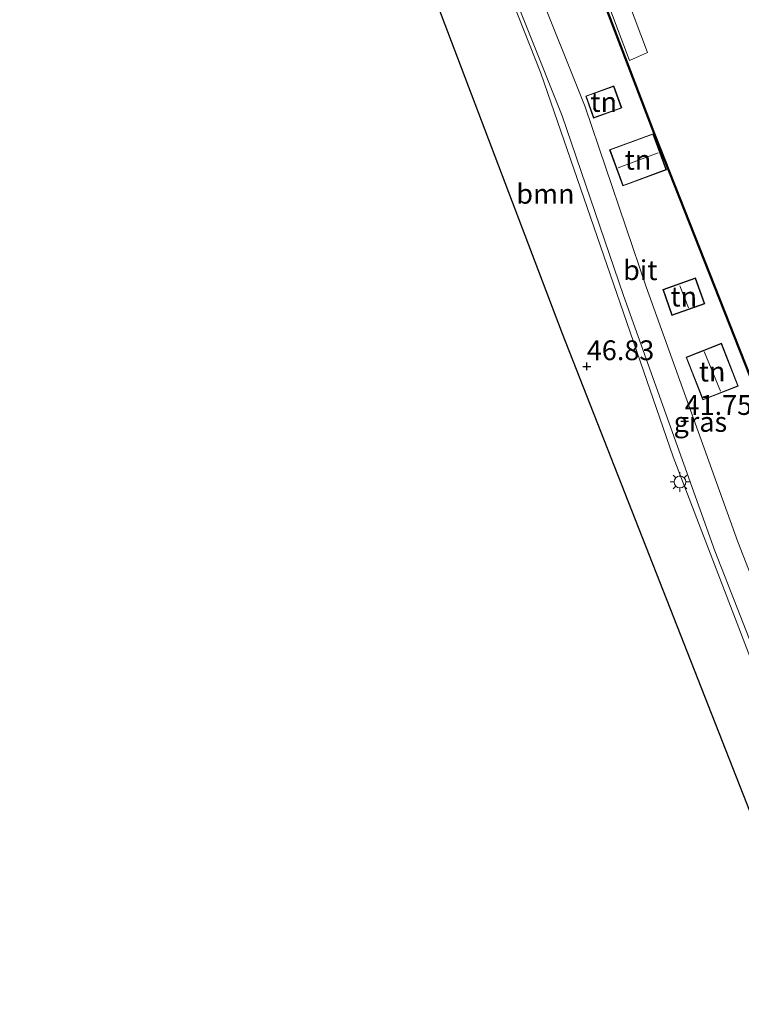
# Model space of a CAD drawing. Units: metres. Extents: x 175291 to 180010, y 318746 to 325002.
# Drawn here: x 175977 to 176068, y 319273 to 319397 of the extents above; entities that cross this region are included whole.
import ezdxf
from ezdxf.enums import TextEntityAlignment as Align

# ---------------------------------------------------------------- set-up
doc = ezdxf.new("R2010")
doc.units = ezdxf.units.M
doc.layers.get('0').update_dxf_attribs({"lineweight": 25})
for name, color, linetype, lineweight in [('B-ME-AL-OVERIG-GV-B6', 7, 'BV-GELEIDERAIL', 18), ('B-ME-GR-BOOM-GV-B6', 93, 'Continuous', 18), ('B-ME-GW-HOOGTEPUNT-S-B1', 10, 'Continuous', 25), ('B-ME-GW-TEENLIJN-L-B1', 93, 'Continuous', 18), ('B-ME-IE-GRASLAND-GV-B6', 93, 'Continuous', 18), ('B-ME-IE-GRONDWERKLIJN-GROND_INGERICHT-GV-B6', 253, 'Continuous', 18), ('B-ME-IE-MEUBILAIR_WEGMEUBILAIR-LICHTMAST-S-B1', 8, 'Continuous', 18), ('B-ME-KG-KADASTRAAL-DAKRAND-L-B1', 13, 'Continuous', 18), ('B-ME-KG-KADASTRAAL-NOKLIJN-L-B1', 13, 'Continuous', 18), ('B-ME-KG-KADASTRAAL-OPNAMEDTMGRENS-L-B1', 10, 'Continuous', 25), ('B-ME-OB-BESCHOEIING-GV-B6', 10, 'Continuous', 25), ('B-ME-OB-WATERLIJN-L-B1', 133, 'OB-WATERLIJN', 18), ('B-ME-OG-BEBOUWING-GV-B6', 173, 'Continuous', 18), ('B-ME-OG-WATER-GV-B6', 153, 'Continuous', 18), ('B-ME-VH-VERH_SOORT-BITUMEN-GV-B6', 8, 'IE-TERREINAFSCHEIDING-NATUURLIJK-HOUTWAL', 18)]:
    doc.layers.add(name, color=color, linetype=linetype, lineweight=lineweight)
doc.styles.add('NLCS-ISO', font='NLCS-ISO.TTF')
doc.linetypes.add('BV-GELEIDERAIL', pattern='A,10,-3,[108,NLCS.SHX,S=1,R=0,X=0,Y=0],-3', length=16)
doc.linetypes.add('IE-TERREINAFSCHEIDING-NATUURLIJK-HOUTWAL', pattern='A,7,-1.5,[67,NLCS.SHX,S=0.75,R=45,X=0,Y=0],-1.5,7,-1.5,[70,NLCS.SHX,S=0.75,R=0,X=0,Y=0],-1.5', length=20)
doc.linetypes.add('OB-WATERLIJN', pattern='A,10,[32,NLCS.SHX,S=2,R=0,X=0,Y=0],-12', length=22)

# ---------------------------------------------------------------- blocks, each defined once
blk = doc.blocks.new('hoogtepunt')
for p, q in [((-0.5, 0), (0.5, 0)), ((0, 0.5), (0, -0.5))]:
    blk.add_line(p, q)
blk = doc.blocks.new('lantaarnpaal')
for p, q in [((0, 0.75), (0, 1.25)), ((-0.75, 0), (-1.25, 0)), ((-0.88, 0.88), (-0.53, 0.53)), ((0.53, 0.53), (0.88, 0.88)), ((0.75, 0), (1.25, 0)), ((-0.53, -0.53), (-0.88, -0.88)), ((0, -0.75), (0, -1.25)), ((0.53, -0.53), (0.88, -0.88))]:
    blk.add_line(p, q)
blk.add_circle((0, 0), 0.75)

msp = doc.modelspace()

# ---------------------------------------------------------------- linework, layer by layer
at = {"layer": 'B-ME-AL-OVERIG-GV-B6'}
msp.add_polyline3d([(176055.87, 319393.08, 39.99), (176053.58, 319392.08, 39.99), (176047.02, 319409.52, 39.99), (176049.26, 319410.66, 39.99), (176055.87, 319393.08, 39.99)], dxfattribs=at)
at = {"layer": 'B-ME-GR-BOOM-GV-B6'}
for points in [[(176080.7, 319266.94, 43.49), (176045.11, 319357.57, 46.58), (176014.55, 319438.07, 45.81), (175993.63, 319490.6, 45.1), (175991.96, 319495.5, 45.07), (175998.26, 319497.66, 43.11), (175999.67, 319498.23, 41.68), (176017.36, 319454.21, 41.55)], [(176017.36, 319454.21, 41.55), (176016.02, 319453.68, 42.64), (176019.86, 319444.07, 42.51), (176021.13, 319444.62, 41.59), (176032.29, 319416.08, 41.61), (176042.4, 319390.5, 41.76), (176059.08, 319342.04, 41.78), (176074.63, 319301.59, 41.9)]]:
    msp.add_polyline3d(points, dxfattribs=at)
at = {"layer": 'B-ME-GW-TEENLIJN-L-B1'}
msp.add_polyline3d([(176021.13, 319444.62, 41.59), (176032.29, 319416.08, 41.61), (176042.4, 319390.5, 41.76), (176059.08, 319342.04, 41.78), (176074.63, 319301.59, 41.9), (176075.72, 319298.61, 41.89), (176076.84, 319292.92, 41.89), (176077.59, 319289.97, 41.89), (176078.39, 319288.82, 41.89), (176079.51, 319287.85, 41.89), (176079.83, 319287.28, 41.89), (176083.3, 319276.89, 41.9), (176084.54, 319273.59, 41.9), (176087.7, 319266.48, 41.94), (176091.63, 319260.18, 42), (176094.93, 319254.95, 42.18), (176095.92, 319252.13, 42.38)], dxfattribs=at)
at = {"layer": 'B-ME-IE-GRASLAND-GV-B6'}
msp.add_polyline3d([(176074.63, 319301.59, 41.9), (176059.08, 319342.04, 41.78), (176042.4, 319390.5, 41.76), (176032.29, 319416.08, 41.61), (176021.13, 319444.62, 41.59), (176021.09, 319444.72, 41.55), (176019.89, 319444.2, 41.55), (176016.13, 319453.62, 41.55), (176017.4, 319454.12, 41.55), (176017.36, 319454.21, 41.55), (175999.67, 319498.23, 41.68), (176000.89, 319498.72, 41.6), (176007.98, 319478.38, 41.65), (176021.38, 319445.5, 41.5), (176032.47, 319416.67, 41.7), (176045.07, 319385.11, 41.68), (176052.81, 319362.39, 41.69), (176064.36, 319330.18, 41.71), (176076.29, 319299.66, 41.84)], dxfattribs=at)
at = {"layer": 'B-ME-IE-GRONDWERKLIJN-GROND_INGERICHT-GV-B6'}
for points in [[(176079.18, 319300.79, 41.84), (176067.24, 319331.31, 41.71), (176055.7, 319363.52, 41.69), (176047.96, 319386.24, 41.68), (176035.35, 319417.8, 41.7), (176024.27, 319446.63, 41.5), (176010.87, 319479.5, 41.65), (176008.4, 319485.55, 41.5), (176014.65, 319487.73, 41.5), (176012.92, 319492.71, 41.5), (176011.94, 319492.37, 41.5), (176011.51, 319493.61, 41.5), (176007.11, 319492.08, 41.5), (176007.51, 319490.91, 41.5), (176006.65, 319490.61, 41.5), (176002.26, 319503.41, 41.58), (175994.71, 319522.09, 41.49), (175993.51, 319525.1, 41.5), (175999.69, 319527.46, 41.5), (175995.22, 319539.14, 41.5), (175989.04, 319536.78, 41.5), (175986.3, 319543.74, 41.47), (175990.15, 319551.65, 41.33), (175995.27, 319539.23, 41.37)], [(175995.27, 319539.23, 41.37), (176007.62, 319507.33, 41.37), (176013, 319492.76, 41.37), (176045.74, 319411.36, 41.37), (176056.64, 319382.88, 41.37), (176099.31, 319274.84, 41.18)], [(176048.05, 319387.6, 41.5), (176049.05, 319384.82, 41.5), (176052.59, 319386.09, 41.5), (176051.59, 319388.88, 41.5), (176048.05, 319387.6, 41.5)], [(176051.07, 319380.82, 41.5), (176052.75, 319376.25, 41.5), (176058.24, 319378.27, 41.5), (176056.56, 319382.84, 41.5), (176051.07, 319380.82, 41.5)], [(176057.78, 319363.17, 41.5), (176058.94, 319359.9, 41.5), (176063.07, 319361.36, 41.5), (176061.91, 319364.63, 41.5), (176057.78, 319363.17, 41.5)], [(176060.72, 319354.63, 41.5), (176062.83, 319349.23, 41.5), (176067.31, 319350.98, 41.5), (176065.2, 319356.38, 41.5), (176060.72, 319354.63, 41.5)]]:
    msp.add_polyline3d(points, dxfattribs=at)
at = {"layer": 'B-ME-KG-KADASTRAAL-DAKRAND-L-B1'}
for points in [[(176048.11, 319387.57, 43.58), (176051.56, 319388.81, 43.58), (176052.53, 319386.12, 43.58), (176049.08, 319384.88, 43.57), (176048.11, 319387.57, 43.58)], [(176051.13, 319380.79, 43.6), (176056.53, 319382.77, 43.61), (176058.18, 319378.3, 43.6), (176052.78, 319376.31, 43.57), (176051.13, 319380.79, 43.6)], [(176057.85, 319363.14, 43.64), (176061.88, 319364.57, 43.69), (176063, 319361.39, 43.7), (176058.97, 319359.96, 43.64), (176057.85, 319363.14, 43.64)], [(176060.78, 319354.6, 43.5), (176065.17, 319356.31, 43.55), (176067.25, 319351.01, 43.55), (176062.86, 319349.29, 43.55), (176060.78, 319354.6, 43.5)]]:
    msp.add_polyline3d(points, dxfattribs=at)
at = {"layer": 'B-ME-KG-KADASTRAAL-NOKLIJN-L-B1'}
for p, q in [((176057.2, 319380.43, 44.48), (176052.14, 319378.54, 44.43)), ((176059.95, 319363.63, 44.19), (176061.02, 319360.84, 44.19)), ((176063.02, 319355.33, 44.75), (176065.05, 319350.32, 44.75))]:
    msp.add_line(p, q, dxfattribs=at)
at = {"layer": 'B-ME-KG-KADASTRAAL-OPNAMEDTMGRENS-L-B1'}
msp.add_polyline3d([(176095.92, 319252.13, 42.38), (176085.82, 319259.08, 42.39), (176080.7, 319266.94, 43.49), (176045.11, 319357.57, 46.58), (176014.55, 319438.07, 45.81), (175993.63, 319490.6, 45.1), (175991.96, 319495.5, 45.07), (175976.57, 319540.73, 44.72)], dxfattribs=at)
at = {"layer": 'B-ME-OB-BESCHOEIING-GV-B6'}
msp.add_polyline3d([(175995.37, 319539.27, 40.1), (176007.72, 319507.36, 40.1), (176013.09, 319492.8, 40.1), (176045.83, 319411.39, 40.1), (176056.74, 319382.91, 40.1), (176099.39, 319274.9, 40.1), (176111.63, 319263.82, 40.1), (176111.53, 319263.77, 41.21), (176099.31, 319274.84, 41.18), (176056.64, 319382.88, 41.37), (176045.74, 319411.36, 41.37), (176013, 319492.76, 41.37), (176007.62, 319507.33, 41.37), (175995.27, 319539.23, 41.37), (175990.15, 319551.65, 41.33), (175990, 319552.28, 40.1), (175995.37, 319539.27, 40.1)], dxfattribs=at)
at = {"layer": 'B-ME-OB-WATERLIJN-L-B1'}
msp.add_polyline3d([(175995.37, 319539.27, 40.1), (176007.72, 319507.36, 40.1), (176013.09, 319492.8, 40.1), (176045.83, 319411.39, 40.1), (176056.74, 319382.91, 40.1), (176099.39, 319274.9, 40.1), (176111.63, 319263.82, 40.1), (176114.16, 319264.83, 40.1), (176115.09, 319262.39, 40.1)], dxfattribs=at)
at = {"layer": 'B-ME-OG-BEBOUWING-GV-B6'}
for points in [[(176048.05, 319387.6, 41.5), (176051.59, 319388.88, 41.5), (176052.59, 319386.09, 41.5), (176049.05, 319384.82, 41.5), (176048.05, 319387.6, 41.5)], [(176051.07, 319380.82, 41.5), (176056.56, 319382.84, 41.5), (176058.24, 319378.27, 41.5), (176052.75, 319376.25, 41.5), (176051.07, 319380.82, 41.5)], [(176057.78, 319363.17, 41.5), (176061.91, 319364.63, 41.5), (176063.07, 319361.36, 41.5), (176058.94, 319359.9, 41.5), (176057.78, 319363.17, 41.5)], [(176060.72, 319354.63, 41.5), (176065.2, 319356.38, 41.5), (176067.31, 319350.98, 41.5), (176062.83, 319349.23, 41.5), (176060.72, 319354.63, 41.5)]]:
    msp.add_polyline3d(points, dxfattribs=at)
at = {"layer": 'B-ME-OG-WATER-GV-B6'}
msp.add_polyline3d([(176099.39, 319274.9, 40.1), (176056.74, 319382.91, 40.1), (176045.83, 319411.39, 40.1), (176013.09, 319492.8, 40.1), (176007.72, 319507.36, 40.1), (175995.37, 319539.27, 40.1), (175990, 319552.28, 40.1), (175996.95, 319556.13, 39.93), (175997.95, 319573.22, 39.75), (176007.33, 319574.99, 40.05), (176009.03, 319576.9, 40.1), (176013.29, 319589.22, 40.1), (176012.08, 319580.53, 40.1), (176011.54, 319569.97, 40.1), (176012.76, 319561.3, 40.1), (176015.04, 319553.87, 40.1), (176017.16, 319548.26, 40.1), (176019.79, 319541.53, 40.1), (176048.52, 319469.33, 40.1), (176071.39, 319410.83, 40.1)], dxfattribs=at)
at = {"layer": 'B-ME-VH-VERH_SOORT-BITUMEN-GV-B6'}
for points in [[(176076.29, 319299.66, 41.84), (176064.36, 319330.18, 41.71), (176052.81, 319362.39, 41.69), (176045.07, 319385.11, 41.68), (176032.47, 319416.67, 41.7), (176021.38, 319445.5, 41.5), (176007.98, 319478.38, 41.65), (176000.89, 319498.72, 41.6), (175999.5, 319502.23, 41.6), (175993.39, 319517.21, 41.6), (175991.83, 319521.14, 41.5), (175983.43, 319542.58, 41.47), (175986.3, 319543.74, 41.47), (175989.04, 319536.78, 41.5)], [(175989.04, 319536.78, 41.5), (175993.51, 319525.1, 41.5), (175994.71, 319522.09, 41.49), (176002.26, 319503.41, 41.58), (176006.65, 319490.61, 41.5), (176008.4, 319485.55, 41.5), (176010.87, 319479.5, 41.65), (176024.27, 319446.63, 41.5), (176035.35, 319417.8, 41.7), (176047.96, 319386.24, 41.68), (176055.7, 319363.52, 41.69), (176067.24, 319331.31, 41.71), (176079.18, 319300.79, 41.84)]]:
    msp.add_polyline3d(points, dxfattribs=at)

# ---------------------------------------------------------------- block references
at = {"layer": 'B-ME-GW-HOOGTEPUNT-S-B1', "rotation": 90}
for p in [(176048.19, 319353.46, 46.83), (176048.19, 319353.46, 46.83), (176060.54, 319346.55, 41.75), (176060.54, 319346.55, 41.75)]:
    msp.add_blockref('hoogtepunt', p, dxfattribs=at)
at = {"layer": 'B-ME-IE-MEUBILAIR_WEGMEUBILAIR-LICHTMAST-S-B1', "rotation": 90}
msp.add_blockref('lantaarnpaal', (176059.95, 319338.86, 41.91), dxfattribs=at)

# ---------------------------------------------------------------- texts
at = {"layer": 'B-ME-GR-BOOM-GV-B6', "ltscale": 0.2, "style": 'NLCS-ISO'}
msp.add_text('bmn', height=2.5, dxfattribs=at).set_placement((176042.96, 319375.25), align=Align.MIDDLE_CENTER)
at = {"layer": 'B-ME-GW-HOOGTEPUNT-S-B1', "ltscale": 0.2, "style": 'NLCS-ISO'}
for s, p in [('46.83', (176048.19, 319353.46, 46.83)), ('46.83', (176048.19, 319353.46, 46.83)), ('41.751', (176060.54, 319346.55, 41.75)), ('41.751', (176060.54, 319346.55, 41.75))]:
    msp.add_text(s, height=2.5, dxfattribs=at).set_placement(p, align=Align.BOTTOM_LEFT)
at = {"layer": 'B-ME-IE-GRASLAND-GV-B6', "ltscale": 0.2, "style": 'NLCS-ISO'}
msp.add_text('gras', height=2.5, dxfattribs=at).set_placement((176062.53, 319346.45), align=Align.MIDDLE_CENTER)
at = {"layer": 'B-ME-IE-GRONDWERKLIJN-GROND_INGERICHT-GV-B6', "ltscale": 0.2, "style": 'NLCS-ISO'}
for p in [(176050.32, 319386.85), (176054.65, 319379.54), (176060.43, 319362.27), (176064.01, 319352.8)]:
    msp.add_text('tn', height=2.5, dxfattribs=at).set_placement(p, align=Align.MIDDLE_CENTER)
at = {"layer": 'B-ME-VH-VERH_SOORT-BITUMEN-GV-B6', "ltscale": 0.2, "style": 'NLCS-ISO'}
msp.add_text('bit', height=2.5, dxfattribs=at).set_placement((176054.94, 319365.61), align=Align.MIDDLE_CENTER)

doc.saveas('drawing.dxf')
